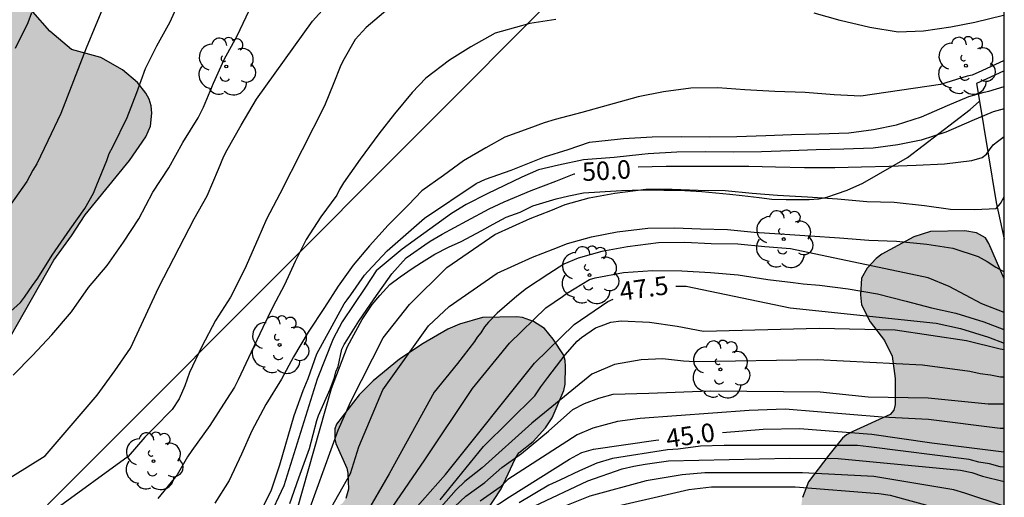
# Model space of a CAD drawing. Units: millimetres. Extents: x 585543 to 585895, y 4797289 to 4797541.
# Drawn here: x 585854 to 585894, y 4797396 to 4797416 of the extents above; entities that cross this region are included whole.
import ezdxf

# ---------------------------------------------------------------- set-up
doc = ezdxf.new("R2010")
doc.units = ezdxf.units.MM
for name, color, linetype in [('010106', 9, 'Continuous'), ('020104', 34, 'Continuous'), ('020307', 24, 'Continuous'), ('070104', 3, 'Continuous'), ('070108', 9, 'VALLA'), ('100106', 63, 'Continuous'), ('100202', 3, 'Continuous'), ('220104', 9, 'LINEA_ELECTRICA'), ('990504', 63, 'Continuous')]:
    doc.layers.add(name, color=color, linetype=linetype)
doc.layers.add('020105', color=24, linetype='Continuous', lineweight=30)
doc.styles.add('ARIALI', font='ARIALI.TTF', dxfattribs={"height": 1})
doc.linetypes.add('LINEA_ELECTRICA', pattern='A,7.5,-0.3,["E",Standard,S=0.25,R=0,X=-0.1,Y=-0.1],-0.3', length=8.1)
doc.linetypes.add('VALLA', pattern='A,1,[200,DONOSTI.shx,S=0.1,R=0,X=0,Y=0],1', length=2)

# ---------------------------------------------------------------- blocks, each defined once
blk = doc.blocks.new('ARBOL')
blk.add_circle((0, 0), 0.0587)
for centre, radius, start, end in [((-0.564, 0.381), 0.532, 92.28, 254.58), ((-0.28, 0.855), 0.3, 359.2878, 173.6078), ((0.097, 0.97), 0.21, 23.1565, 160.4665), ((0.438, 0.881), 0.24, 301.578, 139.328), ((-0.091, 0.321), 0.12, 119.14, 310.56), ((0.656, 0.288), 0.443, 319.8556, 114.7656), ((0.819, -0.249), 0.383, 235.5275, 62.0275), ((-0.556, -0.339), 0.555, 142.64, 266.54), ((-0.039, -0.384), 0.21, 189.64, 323.88), ((0.299, -0.624), 0.532, 224.67, 0.24), ((-0.301, -0.676), 0.45, 213.78, 295.32)]:
    blk.add_arc(centre, radius, start, end)

msp = doc.modelspace()

# ---------------------------------------------------------------- hatches: boundary and pattern name
at = {"layer": '990504'}
h = msp.add_hatch(color=256, dxfattribs=at)
h.paths.add_polyline_path([(585849.446, 4797424.52), (585848.384, 4797425.066), (585847.092, 4797425.228), (585845.917, 4797425.438), (585845.107, 4797425.51), (585844.337, 4797425.42), (585844.073, 4797425.35), (585843.829, 4797425.26), (585843.389, 4797425.003), (585843.173, 4797424.831), (585843.027, 4797423.933), (585843.045, 4797422.459), (585843.254, 4797421.373), (585843.588, 4797420.369), (585844.04, 4797419.373), (585844.756, 4797418.221), (585845.478, 4797417.453), (585846.126, 4797416.631), (585847.892, 4797414.723), (585848.354, 4797413.675), (585848.56, 4797412.651), (585848.736, 4797411.489), (585849.086, 4797410.171), (585849.386, 4797409.465), (585849.462, 4797408.801), (585849.418, 4797408.539), (585849.308, 4797408.283), (585848.53, 4797407.303), (585847.708, 4797406.587), (585846.412, 4797405.811), (585845.884, 4797405.595), (585844.348, 4797405.665), (585844.086, 4797405.643), (585843.852, 4797405.575), (585842.772, 4797405.057), (585841.938, 4797404.497), (585841.074, 4797403.845), (585839.23, 4797402.653), (585837.396, 4797401.931), (585835.398, 4797401.365), (585832.958, 4797400.797), (585829.04, 4797400.176), (585828.008, 4797400.136), (585827.014, 4797399.914), (585825.893, 4797399.512), (585824.277, 4797398.454), (585823.377, 4797397.922), (585822.945, 4797397.718), (585821.797, 4797397.438), (585820.813, 4797397.254), (585817.335, 4797396.396), (585816.195, 4797396.224), (585813.539, 4797395.974), (585812.419, 4797395.76), (585812.139, 4797395.642), (585811.239, 4797394.972), (585810.793, 4797394.742), (585809.795, 4797394.418), (585809.069, 4797394.278), (585808.425, 4797394.066), (585808.025, 4797393.882), (585806.885, 4797392.756), (585805.911, 4797392.11), (585805.455, 4797392.018), (585804.147, 4797392.014), (585803.707, 4797391.914), (585803.469, 4797391.806), (585801.723, 4797390.464), (585801.357, 4797390.266), (585801.119, 4797390.188), (585798.713, 4797389.786), (585797.903, 4797389.536), (585797.201, 4797389.149), (585796.351, 4797388.521), (585796.149, 4797388.325), (585795.257, 4797387.193), (585795.125, 4797386.949), (585794.829, 4797385.965), (585794.609, 4797384.837), (585794.457, 4797383.593), (585794.277, 4797380.887), (585794.245, 4797379.379), (585794.086, 4797377.522), (585794.146, 4797374.858), (585794.21, 4797374.234), (585794.49, 4797373.346), (585794.542, 4797373.306), (585795.134, 4797371.658), (585795.322, 4797370.934), (585795.466, 4797370.778), (585795.474, 4797370.554), (585795.234, 4797369.902), (585794.442, 4797368.722), (585794.362, 4797368.494), (585794.394, 4797368.01), (585794.646, 4797367.374), (585794.93, 4797366.874), (585795.106, 4797366.342), (585795.118, 4797365.142), (585794.97, 4797364.434), (585794.458, 4797363.146), (585794.434, 4797362.726), (585794.462, 4797362.51), (585794.542, 4797362.298), (585795.302, 4797361.13), (585796.102, 4797360.154), (585796.913, 4797359.407), (585796.896, 4797359.307), (585797.072, 4797359.175), (585798.192, 4797358.763), (585798.984, 4797358.699), (585801.144, 4797358.683), (585802.196, 4797358.763), (585803.324, 4797359.011), (585804.825, 4797359.794), (585805.569, 4797359.842), (585806.549, 4797359.998), (585807.537, 4797360.226), (585809.901, 4797360.606), (585812.089, 4797361.046), (585814.397, 4797361.41), (585815.321, 4797361.446), (585819.073, 4797362.03), (585821.309, 4797362.21), (585822.321, 4797362.338), (585824.789, 4797362.742), (585825.773, 4797363.05), (585826.317, 4797363.114), (585827.645, 4797363.146), (585828.101, 4797363.082), (585828.469, 4797362.834), (585828.621, 4797362.682), (585828.801, 4797362.394), (585828.905, 4797362.066), (585829.037, 4797361.346), (585829.261, 4797360.87), (585829.265, 4797360.282), (585829.469, 4797357.95), (585830.068, 4797354.518), (585830.58, 4797351.178), (585831.008, 4797349.106), (585831.88, 4797345.478), (585831.908, 4797345.014), (585832.072, 4797344.006), (585832.848, 4797340.27), (585832.896, 4797339.35), (585832.796, 4797339.15), (585832.624, 4797339.026), (585832.408, 4797338.998), (585832.208, 4797338.89), (585830.712, 4797338.57), (585828.236, 4797338.234), (585827.588, 4797338.234), (585826.608, 4797338.134), (585823.316, 4797337.506), (585821.152, 4797337.278), (585819.776, 4797336.999), (585819.568, 4797336.867), (585819.136, 4797336.407), (585818.968, 4797336.011), (585818.888, 4797335.151), (585818.916, 4797334.711), (585819.084, 4797334.343), (585819.296, 4797334.039), (585819.452, 4797333.919), (585819.64, 4797333.823), (585820.54, 4797333.535), (585821.296, 4797333.475), (585822.036, 4797333.475), (585822.264, 4797333.439), (585822.468, 4797333.351), (585822.8, 4797333.095), (585823.164, 4797332.587), (585823.54, 4797331.647), (585823.756, 4797331.267), (585824.104, 4797330.963), (585824.912, 4797330.447), (585825.572, 4797330.179), (585826.004, 4797330.067), (585826.996, 4797329.899), (585831.12, 4797329.874), (585832.284, 4797329.834), (585833.368, 4797329.71), (585834.42, 4797329.522), (585835.952, 4797329.114), (585836.532, 4797329.03), (585836.824, 4797329.03), (585837.112, 4797329.07), (585837.572, 4797329.218), (585838.276, 4797329.658), (585839.084, 4797330.286), (585839.624, 4797330.862), (585840.28, 4797331.734), (585840.92, 4797332.922), (585841.136, 4797333.838), (585841.244, 4797334.874), (585841.244, 4797335.946), (585841.104, 4797337.418), (585840.964, 4797338.466), (585840.764, 4797339.322), (585840.444, 4797340.406), (585840.372, 4797341.022), (585840.116, 4797341.87), (585839.98, 4797342.082), (585839.964, 4797342.43), (585839.8, 4797343.17), (585839.624, 4797344.458), (585839.408, 4797345.19), (585839.188, 4797345.686), (585838.88, 4797346.09), (585838.18, 4797346.73), (585837.172, 4797347.998), (585837.052, 4797348.226), (585836.684, 4797349.51), (585836.684, 4797350.946), (585837.136, 4797352.706), (585837.508, 4797353.622), (585838.404, 4797355.218), (585839.912, 4797357.118), (585840.116, 4797357.321), (585841.424, 4797358.137), (585842.336, 4797358.917), (585843.884, 4797360.153), (585844.984, 4797360.973), (585846.548, 4797362.661), (585847.26, 4797363.529), (585848.152, 4797364.521), (585848.656, 4797365.341), (585849.252, 4797366.009), (585850.012, 4797366.769), (585851.132, 4797367.521), (585851.508, 4797367.661), (585852.572, 4797367.893), (585853.656, 4797367.929), (585854.328, 4797367.797), (585855.4, 4797367.745), (585855.844, 4797367.817), (585856.44, 4797368.101), (585856.596, 4797368.237), (585857.136, 4797369.021), (585857.988, 4797370.417), (585858.88, 4797371.505), (585859.816, 4797372.349), (585860.896, 4797373.553), (585861.516, 4797374.141), (585863.644, 4797375.952), (585864.204, 4797376.712), (585864.404, 4797377.188), (585864.46, 4797378.104), (585864.96, 4797379.96), (585865.284, 4797381.06), (585865.812, 4797382.244), (585866.212, 4797383.568), (585866.316, 4797384.2), (585867.452, 4797385.356), (585868.604, 4797386.292), (585868.796, 4797386.508), (585869.256, 4797387.296), (585869.328, 4797387.48), (585869.4, 4797387.884), (585869.404, 4797389.568), (585869.484, 4797390.66), (585869.644, 4797391.364), (585870.396, 4797392.66), (585870.992, 4797393.432), (585871.756, 4797394.176), (585873.08, 4797395.808), (585873.684, 4797396.724), (585874.248, 4797397.932), (585874.404, 4797398.184), (585874.976, 4797398.648), (585875.476, 4797399.204), (585875.752, 4797399.612), (585876.228, 4797400.719), (585876.284, 4797400.971), (585876.292, 4797401.691), (585876.284, 4797401.939), (585876.208, 4797402.167), (585875.796, 4797402.799), (585875.444, 4797403.239), (585874.992, 4797403.527), (585874.548, 4797403.683), (585874.312, 4797403.711), (585872.924, 4797403.691), (585871.988, 4797403.412), (585871.516, 4797403.216), (585870.508, 4797402.628), (585869.556, 4797401.996), (585868.476, 4797401.104), (585867.908, 4797400.536), (585866.992, 4797399.348), (585866.924, 4797399.156), (585866.92, 4797398.744), (585866.968, 4797398.56), (585867.408, 4797397.556), (585867.444, 4797397.352), (585867.472, 4797396.7), (585867.368, 4797396.328), (585867.248, 4797396.148), (585867.064, 4797396.012), (585866.616, 4797395.82), (585865.576, 4797395.272), (585864.592, 4797394.872), (585862.032, 4797393.228), (585861.784, 4797393.144), (585860.076, 4797393.14), (585859.676, 4797393.048), (585859.452, 4797392.908), (585859.004, 4797392.328), (585858.908, 4797391.476), (585858.952, 4797391.028), (585859.348, 4797389.972), (585859.36, 4797389.552), (585859.24, 4797389.168), (585858.432, 4797388.288), (585857.716, 4797387.68), (585857.168, 4797386.896), (585857.008, 4797386.728), (585856.464, 4797386.328), (585856.216, 4797386.192), (585856.024, 4797386.12), (585854.888, 4797385.92), (585853.896, 4797385.252), (585853.54, 4797384.892), (585853.048, 4797383.888), (585852.636, 4797383.42), (585852.052, 4797383.165), (585851.06, 4797382.545), (585850.86, 4797382.493), (585850.636, 4797382.493), (585849.283, 4797382.21), (585848.576, 4797382.278), (585847.562, 4797382.442), (585846.882, 4797382.662), (585846.672, 4797382.68), (585845.47, 4797382.626), (585843.21, 4797382.278), (585840.962, 4797382.256), (585839.97, 4797382.312), (585839.31, 4797382.524), (585838.35, 4797382.912), (585837.95, 4797383.152), (585837.026, 4797383.886), (585836.74, 4797384.256), (585836.7, 4797385.358), (585837.192, 4797386.432), (585837.33, 4797386.608), (585837.64, 4797386.888), (585839.246, 4797387.55), (585840.18, 4797388.128), (585840.936, 4797388.862), (585841.218, 4797389.242), (585841.694, 4797390.588), (585841.99, 4797391.139), (585843.224, 4797392.425), (585843.876, 4797393.191), (585844.584, 4797393.873), (585847.924, 4797396.689), (585850.53, 4797398.789), (585851.024, 4797399.315), (585851.688, 4797399.883), (585852.416, 4797400.775), (585853.29, 4797401.941), (585853.746, 4797402.919), (585855.498, 4797406.023), (585856.22, 4797407.007), (585856.774, 4797407.855), (585858.572, 4797410.069), (585859.238, 4797411.027), (585859.432, 4797411.469), (585859.48, 4797412.001), (585859.454, 4797412.289), (585859.374, 4797412.565), (585859.248, 4797412.807), (585858.904, 4797413.241), (585858.29, 4797413.753), (585857.42, 4797414.255), (585856.224, 4797414.587), (585855.34, 4797415.335), (585854.652, 4797416.115), (585853.444, 4797417.82), (585852.924, 4797418.84), (585851.81, 4797420.768), (585850.804, 4797422.65), (585850.228, 4797423.526), (585849.63, 4797424.338)])
h.paths.add_polyline_path([(585806.921, 4797375.372), (585803.071, 4797374.56), (585802.897, 4797374.488), (585802.569, 4797374.214), (585802.449, 4797374.016), (585802.367, 4797373.474), (585802.367, 4797371.094), (585802.421, 4797370.258), (585802.775, 4797369.204), (585802.939, 4797369.022), (585803.367, 4797368.764), (585803.606, 4797368.692), (585803.876, 4797368.68), (585809.738, 4797368.674), (585810.93, 4797368.504), (585815.126, 4797368.482), (585817.612, 4797368.598), (585818.136, 4797368.666), (585819.272, 4797368.948), (585821.334, 4797369.3), (585822.384, 4797369.322), (585823.49, 4797369.44), (585824.668, 4797369.503), (585825.848, 4797369.639), (585826.852, 4797369.689), (585828.032, 4797369.841), (585830.186, 4797369.947), (585830.618, 4797370.087), (585831.116, 4797370.297), (585832.014, 4797370.909), (585833.478, 4797372.549), (585834.394, 4797373.329), (585835.402, 4797373.971), (585836.392, 4797374.539), (585836.618, 4797374.711), (585837.526, 4797375.617), (585837.652, 4797375.789), (585837.764, 4797376.055), (585837.782, 4797376.325), (585837.714, 4797376.591), (585837.554, 4797376.817), (585837.324, 4797376.983), (585836.938, 4797377.129), (585836.47, 4797377.187), (585833.14, 4797377.187), (585832.63, 4797377.263), (585832.396, 4797377.351), (585832.012, 4797377.581), (585831.86, 4797377.727), (585831.546, 4797378.203), (585831.336, 4797378.769), (585831.056, 4797380.663), (585831.028, 4797381.159), (585830.852, 4797382.191), (585830.516, 4797383.133), (585829.224, 4797385.515), (585829.03, 4797385.947), (585828.498, 4797386.881), (585827.802, 4797387.679), (585827.064, 4797388.239), (585826.254, 4797388.737), (585825.768, 4797389.193), (585825.22, 4797390.119), (585824.954, 4797390.817), (585824.822, 4797391.061), (585823.99, 4797392.073), (585823.582, 4797392.439), (585823.046, 4797392.743), (585822.774, 4797392.825), (585822.518, 4797392.869), (585821.449, 4797392.891), (585820.199, 4797392.795), (585818.091, 4797392.533), (585816.035, 4797392.169), (585814.873, 4797391.813), (585813.697, 4797391.371), (585812.581, 4797390.813), (585812.387, 4797390.659), (585811.823, 4797390.013), (585811.687, 4797389.613), (585811.639, 4797389.109), (585811.639, 4797387.885), (585811.731, 4797386.789), (585812.219, 4797385.557), (585812.629, 4797384.969), (585814.193, 4797383.345), (585814.412, 4797382.923), (585814.78, 4797381.935), (585814.986, 4797380.837), (585814.996, 4797379.791), (585814.916, 4797378.707), (585814.85, 4797378.507), (585814.504, 4797377.835), (585814.094, 4797377.399), (585812.768, 4797376.522), (585812.478, 4797376.392), (585811.322, 4797376.066), (585809.072, 4797375.776), (585807.959, 4797375.522)], flags=0)
msp.add_hatch(color=256, dxfattribs=at).paths.add_polyline_path([(585894.123, 4797405.262), (585894.122, 4797387.794), (585893.782, 4797388.172), (585892.658, 4797389.076), (585892.118, 4797389.376), (585891.722, 4797389.476), (585890.518, 4797389.576), (585890.026, 4797389.797), (585889.819, 4797389.941), (585889.095, 4797390.624), (585888.971, 4797390.892), (585888.931, 4797391.096), (585888.895, 4797391.94), (585888.707, 4797392.308), (585888.159, 4797392.836), (585886.191, 4797394.38), (585885.939, 4797394.752), (585885.879, 4797394.948), (585885.863, 4797395.2), (585885.863, 4797395.928), (585885.919, 4797396.36), (585886.163, 4797396.996), (585886.991, 4797398.092), (585887.551, 4797398.776), (585887.719, 4797398.908), (585887.971, 4797399.056), (585889.483, 4797399.736), (585889.635, 4797399.912), (585889.695, 4797400.144), (585889.691, 4797401.204), (585889.563, 4797402.108), (585889.255, 4797402.744), (585888.675, 4797403.508), (585888.323, 4797404.204), (585888.283, 4797404.604), (585888.323, 4797405.28), (585888.547, 4797405.696), (585888.915, 4797406.08), (585889.147, 4797406.26), (585890.447, 4797406.968), (585891.127, 4797407.188), (585892.519, 4797407.204), (585892.991, 4797407.132), (585893.363, 4797406.92), (585893.503, 4797406.696)])

# ---------------------------------------------------------------- linework, layer by layer
at = {"layer": '010106', "flags": 128}
msp.add_lwpolyline([(585544.13, 4797290.069), (585894.12, 4797290.061), (585894.126, 4797540.054), (585544.136, 4797540.062)], close=True, dxfattribs=at)
at = {"layer": '020104', "flags": 128}
for points, elevation in [([(585858.313, 4797418.227), (585857.215, 4797415.591), (585856.823, 4797414.632), (585855.791, 4797411.976), (585855.265, 4797410.874), (585854.809, 4797409.932), (585854.657, 4797409.682), (585854.401, 4797409.214), (585853.753, 4797408.29)], 58), ([(585853.489, 4797403.704), (585854.149, 4797404.29), (585854.317, 4797404.506), (585854.631, 4797404.99), (585854.849, 4797405.282), (585855.439, 4797406.22), (585856.169, 4797407.272), (585856.769, 4797408.114), (585857.115, 4797408.74), (585857.247, 4797409.086), (585857.655, 4797410.076), (585857.747, 4797410.35), (585857.905, 4797410.622), (585858.483, 4797411.814), (585858.877, 4797412.84), (585859.235, 4797413.813), (585859.687, 4797414.733), (585860.235, 4797415.707), (585860.649, 4797416.655)], 57), ([(585853.856, 4797401.34), (585854.636, 4797402.134), (585855.424, 4797402.976), (585856.222, 4797403.922), (585856.91, 4797404.91), (585857.676, 4797405.804), (585858.33, 4797406.748), (585858.96, 4797407.692), (585859.53, 4797408.778), (585860.176, 4797409.772), (585860.746, 4797410.8), (585861.366, 4797411.807), (585861.586, 4797412.245), (585861.994, 4797413.209), (585862.424, 4797414.179), (585862.952, 4797415.143), (585863.446, 4797416.169)], 56), ([(585853.945, 4797414.642), (585854.457, 4797415.676), (585854.607, 4797416.092)], 59), ([(585869.077, 4797416.225), (585868.199, 4797415.473), (585867.749, 4797414.989), (585867.245, 4797414.111), (585867.139, 4797413.877), (585866.875, 4797413.227), (585866.497, 4797412.299), (585864.681, 4797408.72), (585864.145, 4797407.686), (585863.789, 4797406.876), (585863.265, 4797405.662), (585862.685, 4797404.514), (585862.073, 4797403.56), (585861.523, 4797402.508), (585861.015, 4797401.452), (585860.831, 4797400.908), (585860.603, 4797400.382), (585860.309, 4797399.944), (585859.567, 4797399.184), (585859.201, 4797398.818), (585858.531, 4797398.038), (585855.591, 4797395.896)], 54), ([(585894.093, 4797415.966), (585892.931, 4797415.684), (585891.949, 4797415.492), (585890.845, 4797415.328), (585889.811, 4797415.288), (585888.665, 4797415.484), (585887.459, 4797415.762), (585886.395, 4797416.068)], 53), ([(585875.906, 4797415.805), (585874.852, 4797415.635), (585873.679, 4797415.321), (585873.441, 4797415.247), (585872.451, 4797414.693), (585871.583, 4797414.153), (585870.623, 4797413.425), (585870.069, 4797412.829), (585869.341, 4797411.965), (585868.709, 4797411.155), (585867.949, 4797410.119), (585867.273, 4797409.157), (585867.113, 4797408.893), (585867.009, 4797408.665), (585866.347, 4797407.783), (585865.757, 4797406.852), (585865.311, 4797405.964), (585864.875, 4797405.02), (585864.407, 4797404.122), (585864.001, 4797403.276), (585863.521, 4797402.28), (585862.993, 4797401.156), (585862.851, 4797400.856), (585862.523, 4797400.348), (585861.84, 4797399.288), (585861.11, 4797398.27), (585860.934, 4797398.024), (585860.522, 4797397.292), (585859.728, 4797396.322)], 53), ([(585894.123, 4797414.143), (585893.218, 4797413.714), (585892.814, 4797413.544), (585892.62, 4797413.494), (585891.534, 4797413.166), (585888.296, 4797412.692), (585887.218, 4797412.746), (585886.038, 4797412.832), (585884.804, 4797412.882), (585883.58, 4797412.95), (585882.48, 4797413.022), (585881.394, 4797413.018), (585880.28, 4797412.864), (585879.251, 4797412.661), (585878.027, 4797412.321), (585876.953, 4797412.017), (585875.879, 4797411.733), (585875.433, 4797411.607), (585874.805, 4797411.365), (585873.829, 4797411.021), (585873.063, 4797410.581), (585872.149, 4797410.061), (585871.331, 4797409.455), (585870.459, 4797408.831), (585869.921, 4797408.261), (585869.083, 4797407.443), (585868.325, 4797406.601), (585867.673, 4797405.812), (585867.063, 4797404.962), (585866.507, 4797404.092), (585865.841, 4797403.09), (585865.249, 4797402.08), (585864.761, 4797401.178), (585864.121, 4797400.154), (585863.555, 4797399.072), (585863.125, 4797398.134), (585862.625, 4797397.06), (585862.051, 4797396.134)], 52), ([(585863.946, 4797395.868), (585864.341, 4797396.631), (585864.693, 4797397.697), (585865.266, 4797399.702), (585865.642, 4797400.712), (585865.839, 4797401.206), (585866.195, 4797402.213), (585866.727, 4797403.199), (585867.297, 4797404.247), (585867.427, 4797404.401), (585867.567, 4797404.607), (585868.121, 4797405.411), (585868.267, 4797405.555), (585869.053, 4797406.396), (585869.809, 4797407.056), (585870.561, 4797407.72), (585872.671, 4797409.14), (585873.051, 4797409.316), (585874.089, 4797409.682), (585874.361, 4797409.792), (585875.437, 4797410.222), (585876.399, 4797410.518), (585877.275, 4797410.82), (585878.403, 4797410.932), (585878.655, 4797410.962), (585879.823, 4797411.028), (585881.005, 4797411.042), (585882.129, 4797411.03), (585883.259, 4797411.044), (585884.433, 4797411.082), (585885.481, 4797411.122), (585886.609, 4797411.156), (585887.805, 4797411.19), (585888.805, 4797411.326), (585889.749, 4797411.52), (585890.759, 4797411.85), (585891.813, 4797412.304), (585892.681, 4797412.678), (585893.307, 4797412.844), (585893.503, 4797412.89), (585894.123, 4797413.086)], 51), ([(585894.123, 4797412.175), (585893.675, 4797412.056), (585892.807, 4797411.682), (585891.753, 4797411.228), (585890.743, 4797410.898), (585889.799, 4797410.704), (585888.799, 4797410.568), (585887.603, 4797410.534), (585886.475, 4797410.5), (585885.427, 4797410.46), (585884.253, 4797410.422), (585883.123, 4797410.408), (585881.999, 4797410.42), (585880.817, 4797410.406), (585879.649, 4797410.34), (585879.397, 4797410.31), (585878.269, 4797410.198), (585877.022, 4797410.099), (585876.016, 4797409.875), (585875.197, 4797409.689), (585874.526, 4797409.391), (585873.818, 4797409.056), (585873.11, 4797408.708), (585872.254, 4797408.281), (585871.662, 4797407.919), (585869.655, 4797406.471), (585868.603, 4797405.583), (585868.175, 4797404.925), (585867.221, 4797403.51), (585866.859, 4797402.818), (585866.201, 4797401.173), (585864.855, 4797396.841), (585862.945, 4797392.777)], 50.5), ([(585865.347, 4797394.393), (585867.052, 4797399.107), (585867.568, 4797400.269), (585868.892, 4797402.853), (585869.957, 4797404.209), (585871.47, 4797405.714), (585873.421, 4797407.062), (585874.86, 4797407.712), (585875.703, 4797408.041), (585876.283, 4797408.279), (585877.255, 4797408.549), (585878.297, 4797408.743), (585879.553, 4797408.903), (585880.629, 4797408.911), (585881.687, 4797408.867), (585882.783, 4797408.845), (585883.875, 4797408.739), (585884.913, 4797408.663), (585886.133, 4797408.587), (585887.343, 4797408.509), (585888.535, 4797408.403), (585889.653, 4797408.371), (585890.881, 4797408.241), (585891.943, 4797408.089), (585892.926, 4797408.077), (585893.8, 4797408.115), (585893.971, 4797408.324), (585894.123, 4797408.589)], 49.5), ([(585866.611, 4797395.656), (585867.562, 4797397.338), (585867.893, 4797398.422), (585868.868, 4797400.745), (585870.726, 4797403.347), (585871.562, 4797404.135), (585873.513, 4797405.483), (585874.952, 4797406.133), (585875.795, 4797406.462), (585876.375, 4797406.7), (585877.347, 4797406.97), (585878.389, 4797407.164), (585879.645, 4797407.324), (585880.721, 4797407.332), (585881.779, 4797407.288), (585882.875, 4797407.266), (585883.967, 4797407.16), (585885.005, 4797407.084), (585886.225, 4797407.008), (585887.435, 4797406.93), (585888.627, 4797406.824), (585889.745, 4797406.792), (585890.973, 4797406.662), (585892.035, 4797406.51), (585893.061, 4797406.162), (585893.433, 4797405.964), (585893.785, 4797405.738), (585894.123, 4797405.546)], 49), ([(585894.123, 4797403.893), (585893.214, 4797404.245), (585891.882, 4797404.943), (585891.026, 4797405.292), (585885.434, 4797406.482), (585884.396, 4797406.558), (585883.304, 4797406.664), (585882.208, 4797406.686), (585881.15, 4797406.73), (585880.074, 4797406.722), (585878.818, 4797406.562), (585877.776, 4797406.368), (585876.804, 4797406.098), (585876.224, 4797405.86), (585875.62, 4797405.46), (585874.708, 4797404.866), (585874.324, 4797404.556), (585873.512, 4797403.862), (585873.168, 4797403.49), (585873.008, 4797403.302), (585872.858, 4797403.068), (585872.708, 4797402.887), (585872.598, 4797402.711), (585871.908, 4797401.809), (585870.956, 4797400.651), (585869.127, 4797397.333), (585868.136, 4797395.618)], 48.5), ([(585869.107, 4797395.739), (585870.574, 4797397.893), (585872.519, 4797400.803), (585874.018, 4797402.643), (585875.498, 4797404.074), (585876.172, 4797404.536), (585876.342, 4797404.66), (585877.27, 4797405.232), (585877.496, 4797405.302), (585878.654, 4797405.51), (585879.836, 4797405.6), (585881.016, 4797405.58), (585882.182, 4797405.52), (585883.312, 4797405.424), (585884.51, 4797405.232), (585885.542, 4797405.106), (585885.946, 4797405.058), (585886.62, 4797405.004), (585887.776, 4797404.856), (585888.97, 4797404.646), (585890.132, 4797404.35), (585891.17, 4797404.08), (585892.154, 4797403.862), (585893.292, 4797403.514), (585894.1, 4797403.202), (585894.123, 4797403.198)], 48), ([(585871.198, 4797396.276), (585872.966, 4797398.438), (585875.05, 4797400.495), (585875.296, 4797400.869), (585875.578, 4797401.246), (585876.286, 4797402.168), (585876.764, 4797402.72), (585876.942, 4797402.866), (585877.518, 4797403.264), (585877.742, 4797403.346), (585878.14, 4797403.492), (585878.552, 4797403.55), (585879.702, 4797403.498), (585880.832, 4797403.328), (585881.906, 4797403.126), (585886.602, 4797403.247), (585889.69, 4797403.186), (585892.592, 4797402.754), (585893.952, 4797402.406), (585894.123, 4797402.386)], 47), ([(585894.123, 4797401.254), (585893.976, 4797401.26), (585893.569, 4797401.339), (585893.14, 4797401.39), (585892.718, 4797401.49), (585890.808, 4797401.747), (585886.528, 4797401.969), (585881.551, 4797401.889), (585881.086, 4797401.907), (585880.231, 4797402.002), (585879.375, 4797401.963), (585878.286, 4797401.769), (585877.366, 4797401.386), (585874.924, 4797399.39), (585872.906, 4797397.576), (585872.2, 4797397.013), (585871.848, 4797396.674), (585871.242, 4797395.98)], 46.5), ([(585871.572, 4797395.782), (585872.246, 4797396.424), (585873.015, 4797396.98), (585873.706, 4797397.584), (585874.512, 4797398.157), (585875.602, 4797399.066), (585876.594, 4797399.941), (585877.061, 4797400.193), (585877.644, 4797400.407), (585878.228, 4797400.568), (585879.686, 4797400.602), (585882.174, 4797400.706), (585886.641, 4797400.658), (585888.594, 4797400.462), (585891.038, 4797400.418), (585893.476, 4797400.173), (585894.123, 4797400.173)], 46), ([(585894.123, 4797399.177), (585893.962, 4797399.17), (585891.052, 4797399.536), (585889.167, 4797399.631), (585885.22, 4797399.953), (585883.756, 4797399.906), (585879.325, 4797399.583), (585878.41, 4797399.459), (585877.411, 4797399.182), (585876.769, 4797398.91), (585873.951, 4797397.098), (585873.642, 4797396.786), (585872.834, 4797396.223)], 45.5), ([(585894.123, 4797397.599), (585893.959, 4797397.614), (585893.523, 4797397.734), (585893.087, 4797397.801), (585892.699, 4797397.907), (585888.627, 4797398.424), (585888.154, 4797398.48), (585882.742, 4797398.486), (585881.783, 4797398.452), (585880.869, 4797398.326), (585880.44, 4797398.307), (585878.208, 4797397.957), (585877.566, 4797397.762), (585876.869, 4797397.451), (585876.063, 4797397.074), (585875.616, 4797396.862), (585874.407, 4797396.152)], 44.5), ([(585875.022, 4797396.009), (585877.205, 4797397.043), (585878.6, 4797397.537), (585879.069, 4797397.646), (585879.538, 4797397.722), (585880.487, 4797397.856), (585885.412, 4797397.963), (585887.377, 4797397.95), (585892.349, 4797397.474), (585892.807, 4797397.379), (585893.233, 4797397.236), (585894.123, 4797397.015)], 44), ([(585894.123, 4797396.01), (585892.524, 4797396.548), (585892.07, 4797396.681), (585888.819, 4797397.22), (585885.922, 4797397.374), (585881.957, 4797397.364), (585881.029, 4797397.284), (585879.57, 4797397.046), (585877.28, 4797396.424), (585875.928, 4797395.872)], 43.5), ([(585877.484, 4797395.812), (585881.308, 4797396.693), (585882.228, 4797396.797), (585885.63, 4797396.805), (585889.021, 4797396.53), (585889.484, 4797396.462), (585892.302, 4797395.686)], 43)]:
    msp.add_lwpolyline(points, dxfattribs=dict(at, elevation=elevation))
at = {"layer": '020105', "flags": 128}
for points, elevation in [([(585847.285, 4797393.16), (585855.153, 4797398.066), (585857.267, 4797400.53), (585857.977, 4797401.52), (585858.625, 4797402.438), (585859.775, 4797404.918), (585861.211, 4797407.694), (585861.739, 4797408.634), (585862.193, 4797409.718), (585862.411, 4797410.246), (585862.543, 4797410.502), (585863.121, 4797411.511), (585863.745, 4797412.561), (585866.014, 4797415.733), (585868.472, 4797418.46), (585869.485, 4797419.41), (585872.085, 4797420.621), (585873.211, 4797420.981), (585873.572, 4797421.084)], 55), ([(585879.254, 4797409.806), (585880.391, 4797409.844), (585881.419, 4797409.844), (585882.595, 4797409.844), (585883.741, 4797409.84), (585884.823, 4797409.806), (585886.003, 4797409.786), (585887.233, 4797409.786), (585888.323, 4797409.818), (585889.445, 4797409.844), (585890.539, 4797409.884), (585891.693, 4797409.93), (585892.807, 4797410.066), (585893.223, 4797410.192), (585893.403, 4797410.322), (585893.523, 4797410.508), (585893.677, 4797410.704), (585893.853, 4797410.838), (585894.123, 4797411.051)], 50), ([(585865.097, 4797396.121), (585865.461, 4797397.161), (585865.897, 4797398.353), (585866.191, 4797399.491), (585866.263, 4797399.703), (585866.731, 4797400.777), (585866.909, 4797401.241), (585866.961, 4797401.475), (585867.053, 4797401.697), (585867.211, 4797402.391), (585867.307, 4797402.583), (585867.425, 4797402.771), (585867.899, 4797403.537), (585868.517, 4797404.449), (585869.243, 4797405.465), (585869.827, 4797406.116), (585869.991, 4797406.24), (585870.585, 4797406.636), (585870.791, 4797406.792), (585871.283, 4797407.078), (585872.285, 4797407.616), (585873.191, 4797408.106), (585873.797, 4797408.388), (585874.897, 4797408.85), (585875.905, 4797409.228), (585876.643, 4797409.526), (585876.669, 4797409.531)], 50), ([(585880.785, 4797404.964), (585881.202, 4797404.957), (585885.429, 4797404.085), (585891.356, 4797403.457), (585892.34, 4797403.239), (585893.478, 4797402.891), (585894.123, 4797402.642)], 47.5), ([(585868.302, 4797393.77), (585871.417, 4797397.3), (585875.034, 4797401.832), (585876.643, 4797403.399), (585878.014, 4797404.334), (585878.238, 4797404.428)], 47.5), ([(585894.123, 4797398.203), (585894.112, 4797398.203), (585891.18, 4797398.578), (585888.738, 4797398.929), (585885.798, 4797399.154), (585884.329, 4797399.134), (585882.67, 4797399)], 45), ([(585873.193, 4797395.85), (585874.02, 4797396.398), (585876.464, 4797397.926), (585876.749, 4797398.093), (585876.963, 4797398.19), (585877.43, 4797398.326), (585879.959, 4797398.691), (585880.091, 4797398.71)], 45)]:
    msp.add_lwpolyline(points, dxfattribs=dict(at, elevation=elevation))
at = {"layer": '070104'}
msp.add_polyline3d([(585865.147, 4797395.005, 49.377), (585866.785, 4797400.799, 49.867), (585867.441, 4797402.511, 49.963), (585868.035, 4797403.607, 49.987), (585868.441, 4797404.219, 49.947), (585868.749, 4797404.577, 49.881), (585869.153, 4797405.023, 49.871), (585869.575, 4797405.336, 49.819), (585870.061, 4797405.678, 49.809), (585870.439, 4797405.924, 49.809), (585870.989, 4797406.26, 49.835), (585871.541, 4797406.54, 49.857), (585872.049, 4797406.774, 49.857), (585872.895, 4797407.23, 49.807), (585873.359, 4797407.478, 49.777), (585873.885, 4797407.76, 49.755), (585874.451, 4797407.974, 49.751), (585874.963, 4797408.222, 49.751), (585875.917, 4797408.508, 49.751), (585876.429, 4797408.636, 49.741), (585877.023, 4797408.754, 49.733), (585878.573, 4797408.854, 49.717), (585879.443, 4797408.882, 49.715), (585881.147, 4797408.85, 49.667), (585881.835, 4797408.812, 49.665), (585882.973, 4797408.698, 49.655), (585883.471, 4797408.648, 49.671), (585884.161, 4797408.572, 49.671), (585884.677, 4797408.494, 49.673), (585885.263, 4797408.48, 49.679), (585885.679, 4797408.482, 49.681), (585886.191, 4797408.488, 49.693), (585886.591, 4797408.516, 49.727), (585886.915, 4797408.58, 49.753), (585887.313, 4797408.712, 49.789), (585887.747, 4797408.87, 49.823), (585888.377, 4797409.146, 49.891), (585890.187, 4797410.194, 50.121), (585892.735, 4797412.146, 50.397), (585893.118, 4797412.485, 50.541)], dxfattribs=at)
at = {"layer": '070108'}
for points in [[(585894.123, 4797413.717, 54.274), (585893.561, 4797413.458, 54.194), (585893, 4797413.2, 54.114), (585893.118, 4797412.485, 53.451)], [(585893.118, 4797412.485, 53.451), (585893.797, 4797408.363, 49.625), (585894.123, 4797406.865, 49.442)]]:
    msp.add_polyline3d(points, dxfattribs=at)
at = {"layer": '100106', "flags": 128}
for points, elevation in [([(585853.746, 4797402.919), (585855.498, 4797406.023), (585856.22, 4797407.007), (585856.774, 4797407.855), (585858.572, 4797410.069), (585859.238, 4797411.027), (585859.432, 4797411.469), (585859.48, 4797412.001), (585859.454, 4797412.289), (585859.374, 4797412.565), (585859.248, 4797412.807), (585858.904, 4797413.241), (585858.29, 4797413.753), (585857.42, 4797414.255), (585856.224, 4797414.587), (585855.34, 4797415.335), (585854.652, 4797416.115), (585853.444, 4797417.82)], 64.535), ([(585894.123, 4797405.262), (585893.503, 4797406.696), (585893.363, 4797406.92), (585892.991, 4797407.132), (585892.519, 4797407.204), (585891.127, 4797407.188), (585890.447, 4797406.968), (585889.147, 4797406.26), (585888.915, 4797406.08), (585888.547, 4797405.696), (585888.323, 4797405.28), (585888.283, 4797404.604), (585888.323, 4797404.204), (585888.675, 4797403.508), (585889.255, 4797402.744), (585889.563, 4797402.108), (585889.691, 4797401.204), (585889.695, 4797400.144), (585889.635, 4797399.912), (585889.483, 4797399.736), (585887.971, 4797399.056), (585887.719, 4797398.908), (585887.551, 4797398.776), (585886.991, 4797398.092), (585886.163, 4797396.996), (585885.919, 4797396.36)], 45.502), ([(585873.08, 4797395.808), (585873.684, 4797396.724), (585874.248, 4797397.932), (585874.404, 4797398.184), (585874.976, 4797398.648), (585875.476, 4797399.204), (585875.752, 4797399.612), (585876.228, 4797400.719), (585876.284, 4797400.971), (585876.292, 4797401.691), (585876.284, 4797401.939), (585876.208, 4797402.167), (585875.796, 4797402.799), (585875.444, 4797403.239), (585874.992, 4797403.527), (585874.548, 4797403.683), (585874.312, 4797403.711), (585872.924, 4797403.691), (585871.988, 4797403.412), (585871.516, 4797403.216), (585870.508, 4797402.628), (585869.556, 4797401.996), (585868.476, 4797401.104), (585867.908, 4797400.536), (585866.992, 4797399.348), (585866.924, 4797399.156), (585866.92, 4797398.744), (585866.968, 4797398.56), (585867.408, 4797397.556), (585867.444, 4797397.352), (585867.472, 4797396.7), (585867.368, 4797396.328)], 64.535)]:
    msp.add_lwpolyline(points, dxfattribs=dict(at, elevation=elevation))
at = {"layer": '220104'}
msp.add_polyline3d([(585764.709, 4797368.07, 56.875), (585805.681, 4797366.439, 49.499), (585825.703, 4797366.65, 57.088), (585852.252, 4797393.074, 53.458), (585894.123, 4797435.061, 58.713)], dxfattribs=at)

# ---------------------------------------------------------------- block references
at = {"layer": '100202', "rotation": 359.9987685839998}
for p in [(585862.509, 4797413.893, 58), (585892.566, 4797413.926, 54.98), (585885.162, 4797406.874, 51.574), (585877.27, 4797405.41, 49.386), (585864.677, 4797402.569, 56.959), (585882.591, 4797401.576, 48.824), (585859.552, 4797397.843, 57.307)]:
    msp.add_blockref('ARBOL', p, dxfattribs=at)

# ---------------------------------------------------------------- texts
at = {"layer": '020307', "style": 'ARIALI'}
for s, rotation, p in [('50.0', 3.3888, (585876.99, 4797409.229, 49.999)), ('47.5', 8.0248, (585878.55, 4797404.363, 47.499)), ('45.0', 8.1348, (585880.44, 4797398.381, 44.999))]:
    msp.add_text(s, height=0.75, rotation=rotation, dxfattribs=at).set_placement(p)

doc.saveas('drawing.dxf')
